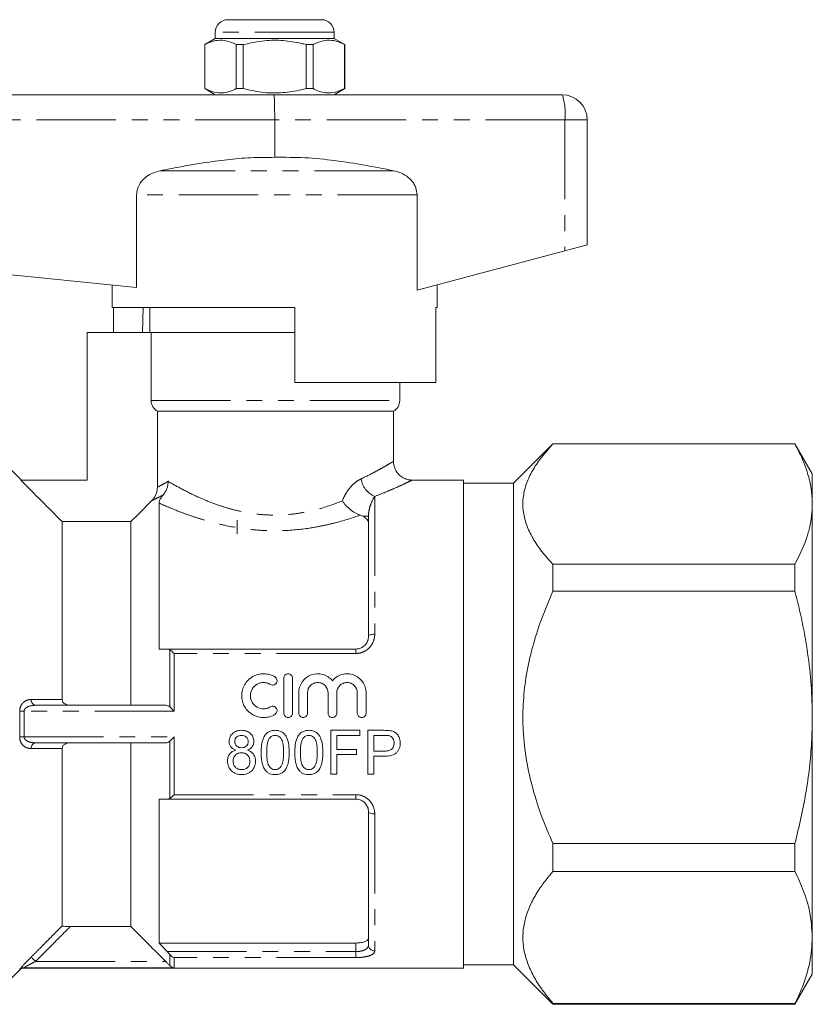
# Model space of a CAD drawing. Units: millimetres. Extents: x 134 to 250, y 71 to 264.
# Drawn here: x 187 to 250, y 186 to 264 of the extents above; entities that cross this region are included whole.
import ezdxf

# ---------------------------------------------------------------- set-up
doc = ezdxf.new("R2010")
doc.units = ezdxf.units.MM
doc.linetypes.add('PHANTOM', pattern=[12.7, 6.35, -1.27, 1.27, -1.27, 1.27, -1.27])

msp = doc.modelspace()

# ---------------------------------------------------------------- linework, layer by layer
at = {"color": 7, "linetype": 'Continuous', "lineweight": 15}
for p, q in [((203.543, 264.36), (211.043, 264.36)), ((202.543, 262.86), (201.693, 262.37)), ((202.543, 263.36), (202.543, 262.86)), ((207.293, 262.86), (202.543, 262.86)), ((212.043, 262.86), (207.293, 262.86)), ((212.043, 262.86), (212.043, 263.36)), ((212.893, 262.37), (212.043, 262.86)), ((201.693, 262.37), (201.693, 258.851)), ((201.702, 262.37), (201.693, 262.37)), ((201.702, 262.37), (201.702, 258.851)), ((204.771, 262.37), (204.223, 262.37)), ((204.223, 258.851), (204.223, 262.37)), ((204.771, 262.37), (204.771, 258.851)), ((210.362, 262.37), (209.815, 262.37)), ((209.815, 258.851), (209.815, 262.37)), ((210.362, 258.851), (210.362, 262.37)), ((212.893, 262.37), (212.884, 262.37)), ((212.884, 262.37), (212.884, 258.851)), ((212.893, 258.851), (212.893, 262.37)), ((164.293, 258.36), (207.243, 258.36)), ((201.693, 258.851), (202.543, 258.36)), ((201.702, 258.851), (201.693, 258.851)), ((204.771, 258.851), (204.223, 258.851)), ((207.243, 258.36), (230.293, 258.36)), ((210.362, 258.851), (209.815, 258.851)), ((212.043, 258.36), (212.893, 258.851)), ((212.893, 258.851), (212.884, 258.851)), ((207.293, 256.36), (207.293, 253.36)), ((232.293, 256.36), (232.293, 246.36)), ((196.25, 250.352), (196.25, 242.965)), ((218.679, 242.73), (218.679, 250.352)), ((164.177, 246.172), (196.25, 242.965)), ((218.679, 242.73), (230.507, 245.884)), ((194.293, 243.16), (194.293, 241.36)), ((220.293, 241.36), (220.293, 243.16)), ((208.893, 241.36), (194.293, 241.36)), ((194.391, 239.36), (194.391, 241.36)), ((196.764, 241.36), (196.73, 239.36)), ((197.293, 241.36), (197.293, 239.36)), ((208.893, 241.36), (208.893, 235.36)), ((220.293, 241.36), (220.194, 241.36)), ((220.194, 235.36), (220.194, 241.36)), ((192.293, 239.36), (192.293, 227.56)), ((192.293, 239.36), (197.406, 239.36)), ((208.893, 239.36), (197.406, 239.36)), ((197.406, 239.36), (197.406, 233.927)), ((220.194, 235.36), (208.893, 235.36)), ((217.293, 233.927), (217.293, 235.36)), ((197.912, 233.06), (216.793, 233.06)), ((197.912, 226.99), (197.912, 233.06)), ((216.793, 229.043), (216.793, 233.06)), ((229.543, 230.46), (226.393, 227.31)), ((248.907, 230.46), (229.543, 230.46)), ((229.543, 230.451), (229.543, 230.46)), ((229.543, 230.451), (248.907, 230.451)), ((250.293, 228.06), (248.907, 230.46)), ((248.907, 230.451), (248.907, 230.46)), ((187.028, 227.575), (185.489, 229.114)), ((192.293, 227.56), (186.985, 227.56)), ((222.393, 227.56), (218.261, 227.56)), ((222.393, 188.56), (222.393, 227.56)), ((250.293, 228.06), (250.293, 225.642)), ((226.393, 227.31), (222.393, 227.31)), ((226.393, 191.652), (226.393, 227.31)), ((198.043, 214.06), (198.043, 225.722)), ((250.293, 225.642), (250.293, 208.595)), ((204.293, 224.36), (204.293, 223.259)), ((214.793, 215.06), (214.793, 224.674)), ((190.293, 224.241), (190.293, 210.018)), ((195.793, 224.241), (190.293, 224.241)), ((195.793, 224.241), (195.793, 209.56)), ((229.543, 218.679), (229.543, 220.833)), ((248.907, 220.833), (229.543, 220.833)), ((248.907, 218.679), (248.907, 220.833)), ((229.543, 218.679), (248.907, 218.679)), ((198.693, 214.06), (213.793, 214.06)), ((208.015, 211.729), (208.015, 208.929)), ((208.715, 208.929), (208.715, 211.729)), ((209.215, 210.557), (209.215, 208.929)), ((209.915, 208.929), (209.915, 210.557)), ((211.558, 210.557), (211.558, 208.929)), ((212.258, 208.929), (212.258, 210.557)), ((213.902, 210.557), (213.902, 208.929)), ((214.602, 208.929), (214.602, 210.557)), ((188.171, 209.56), (198.576, 209.56)), ((250.293, 208.595), (250.293, 191.013)), ((211.773, 207.56), (214.107, 207.56)), ((211.773, 204.06), (211.773, 207.56)), ((212.267, 207.157), (212.267, 206.035)), ((214.107, 207.157), (212.267, 207.157)), ((214.107, 207.56), (214.107, 207.157)), ((214.735, 207.56), (216.021, 207.56)), ((214.735, 204.06), (214.735, 207.56)), ((216.064, 207.157), (215.229, 207.157)), ((215.229, 207.157), (215.229, 205.9)), ((198.576, 206.56), (188.171, 206.56)), ((195.793, 206.56), (195.793, 191.88)), ((190.293, 206.103), (190.293, 191.929)), ((212.267, 206.035), (213.838, 206.035)), ((212.267, 205.631), (212.267, 204.06)), ((213.838, 205.631), (212.267, 205.631)), ((213.838, 206.035), (213.838, 205.631)), ((215.229, 205.9), (216.073, 205.9)), ((215.229, 205.496), (215.229, 204.06)), ((216.086, 205.496), (215.229, 205.496)), ((212.267, 204.06), (211.773, 204.06)), ((215.229, 204.06), (214.735, 204.06)), ((198.043, 190.56), (198.043, 202.06)), ((213.793, 202.06), (198.693, 202.06)), ((214.793, 190.397), (214.793, 201.06)), ((229.543, 196.288), (229.543, 198.511)), ((248.907, 198.511), (229.543, 198.511)), ((248.907, 196.288), (248.907, 198.511)), ((229.543, 196.288), (248.907, 196.288)), ((195.793, 191.88), (190.946, 191.88)), ((226.393, 188.81), (226.393, 191.652)), ((198.043, 190.56), (213.793, 190.56)), ((250.293, 191.013), (250.293, 188.06)), ((184.721, 186.239), (186.896, 188.414)), ((199.25, 188.588), (187.25, 188.588)), ((187.25, 188.56), (222.393, 188.56)), ((222.393, 188.81), (226.393, 188.81)), ((226.393, 188.81), (229.543, 185.66)), ((248.907, 185.66), (250.293, 188.06)), ((229.543, 185.66), (229.543, 185.738)), ((248.907, 185.738), (229.543, 185.738)), ((248.907, 185.66), (248.907, 185.738)), ((229.543, 185.66), (248.907, 185.66))]:
    msp.add_line(p, q, dxfattribs=at)
at = {"color": 8, "linetype": 'PHANTOM', "lineweight": 0}
for p, q in [((212.043, 263.36), (202.543, 263.36)), ((207.293, 256.36), (164.177, 256.36)), ((230.507, 256.36), (207.293, 256.36)), ((230.507, 256.36), (230.507, 245.884)), ((232.293, 256.36), (230.507, 256.36)), ((216.818, 252.284), (198.122, 252.284)), ((218.679, 250.352), (196.25, 250.352)), ((197.406, 233.927), (217.293, 233.927)), ((215.293, 226.257), (215.293, 215.245)), ((214.333, 224.674), (214.793, 224.674)), ((198.896, 209.435), (198.896, 214.003)), ((199.25, 213.705), (199.25, 209.087)), ((213.793, 213.705), (199.25, 213.705)), ((213.793, 213.705), (213.793, 214.06)), ((186.896, 207.026), (186.896, 209.095)), ((187.25, 209.087), (187.25, 207.034)), ((199.25, 209.087), (187.25, 209.087)), ((187.25, 207.034), (199.25, 207.034)), ((199.25, 207.034), (199.25, 202.416)), ((198.896, 202.118), (198.896, 206.686)), ((199.25, 202.416), (213.793, 202.416)), ((213.793, 202.416), (213.793, 202.06)), ((215.293, 200.876), (215.293, 189.932)), ((213.793, 189.874), (213.793, 190.56)), ((198.693, 189.874), (213.793, 189.874)), ((213.793, 189.395), (213.793, 189.874)), ((188.171, 189.087), (198.576, 189.087)), ((198.896, 188.756), (198.896, 189.642)), ((199.25, 189.395), (199.25, 188.588)), ((213.793, 189.395), (199.25, 189.395)), ((186.896, 188.414), (186.896, 188.441)), ((187.25, 188.588), (187.25, 188.56))]:
    msp.add_line(p, q, dxfattribs=at)
at = {"color": 7, "linetype": 'Continuous', "lineweight": 15, "flags": 128}
msp.add_lwpolyline([(230.507, 245.884), (230.865, 245.98), (231.204, 246.07), (231.513, 246.152), (231.781, 246.224), (231.999, 246.282), (232.16, 246.325), (232.259, 246.352), (232.293, 246.36)], dxfattribs=at)
at = {"color": 8, "linetype": 'PHANTOM', "lineweight": 0, "flags": 128}
for points in [[(214.793, 215.06), (214.802, 215.096), (214.831, 215.131), (214.877, 215.163), (214.939, 215.191), (215.015, 215.214), (215.101, 215.231), (215.195, 215.241), (215.293, 215.245)], [(215.293, 200.876), (215.195, 200.88), (215.101, 200.89), (215.015, 200.907), (214.939, 200.93), (214.877, 200.958), (214.831, 200.99), (214.802, 201.025), (214.793, 201.06)], [(188.171, 189.087), (188.105, 189.152), (188.041, 189.216), (187.982, 189.274), (187.93, 189.327), (187.886, 189.371), (187.851, 189.405), (187.828, 189.427), (187.817, 189.438)]]:
    msp.add_lwpolyline(points, dxfattribs=at)
at = {"color": 7, "linetype": 'Continuous', "lineweight": 15}
for centre, radius, start, end in [((203.543, 263.36), 1, 90, 180), ((211.043, 263.36), 1, 0, 90), ((230.293, 256.36), 2, 0, 90), ((216.293, 233.927), 1, 300, 0), ((187.25, 188.06), 0.5, 90, 135)]:
    msp.add_arc(centre, radius, start, end, dxfattribs=at)
at = {"color": 8, "linetype": 'PHANTOM', "lineweight": 0}
for centre, radius, start, end in [((225.677, 256.855), 4.855, 354.15745, 18.06579), ((215.994, 227.928), 1.813, 188.62534, 247.23922), ((188.25, 209.987), 0.434, 175.22372, 259.5156), ((187.228, 216.211), 7.124, 267.32896, 270.17329), ((187.228, 199.91), 7.124, 89.82671, 92.67104), ((188.25, 206.134), 0.434, 100.4844, 184.77628), ((215.276, 190.415), 0.483, 182.16379, 272.01168), ((187.25, 188.087), 0.5, 89.99324, 134.95052)]:
    msp.add_arc(centre, radius, start, end, dxfattribs=at)
at = {"color": 7, "linetype": 'Continuous', "lineweight": 15}
msp.add_ellipse((207.243, 256.36), major_axis=(0, 2), ratio=0.024762, start_param=4.712389, end_param=6.283185, dxfattribs=at)
for points, knots in [([(204.223, 262.37), (203.979, 262.48), (203.483, 262.705), (202.801, 262.74), (202.204, 262.607), (201.87, 262.449), (201.702, 262.37)], [0, 0, 0, 0, 0.2947, 0.596246, 0.797057, 1, 1, 1, 1]), ([(209.815, 262.37), (209.684, 262.402), (209.082, 262.553), (207.973, 262.728), (206.396, 262.729), (205.339, 262.495), (204.771, 262.37)], [0, 0, 0, 0, 0.07896, 0.365174, 0.658395, 1, 1, 1, 1]), ([(210.362, 262.37), (210.607, 262.48), (211.102, 262.705), (211.784, 262.74), (212.381, 262.607), (212.716, 262.449), (212.884, 262.37)], [0, 0, 0, 0, 0.2947, 0.596246, 0.797057, 1, 1, 1, 1]), ([(201.702, 258.851), (201.946, 258.74), (202.442, 258.516), (203.124, 258.481), (203.721, 258.614), (204.055, 258.772), (204.223, 258.851)], [0, 0, 0, 0, 0.2947, 0.596246, 0.797057, 1, 1, 1, 1]), ([(204.771, 258.851), (205.339, 258.726), (206.384, 258.495), (207.96, 258.491), (209.07, 258.665), (209.684, 258.819), (209.815, 258.851)], [0, 0, 0, 0, 0.341603, 0.627469, 0.921041, 1, 1, 1, 1]), ([(212.884, 258.851), (212.639, 258.74), (212.144, 258.516), (211.461, 258.481), (210.864, 258.614), (210.53, 258.772), (210.362, 258.851)], [0, 0, 0, 0, 0.2947, 0.596246, 0.797057, 1, 1, 1, 1]), ([(207.293, 253.36), (206.656, 253.357), (205.383, 253.351), (202.83, 253.126), (200.411, 252.74), (198.635, 252.386), (198.122, 252.284)], [0, 0, 0, 0, 0.2063821, 0.4128036, 0.8303112, 1, 1, 1, 1]), ([(216.818, 252.284), (216.037, 252.44), (214.475, 252.752), (212.106, 253.119), (209.709, 253.365), (208.098, 253.362), (207.293, 253.36)], [0, 0, 0, 0, 0.248657, 0.49726, 0.74868, 1, 1, 1, 1]), ([(198.122, 252.284), (197.794, 252.186), (197.238, 252.02), (196.619, 251.471), (196.297, 250.904), (196.263, 250.509), (196.25, 250.352)], [0, 0, 0, 0, 0.349405, 0.593056, 0.838243, 1, 1, 1, 1]), ([(218.679, 250.352), (218.658, 250.546), (218.618, 250.934), (218.31, 251.455), (217.844, 251.891), (217.32, 252.16), (216.954, 252.25), (216.818, 252.284)], [0, 0, 0, 0, 0.199476, 0.398541, 0.609127, 0.854974, 1, 1, 1, 1]), ([(197.406, 233.927), (197.406, 233.752), (197.453, 233.577), (197.631, 233.273), (197.76, 233.147), (197.912, 233.06)], [0, 0, 0, 0, 0.5, 0.5, 1, 1, 1, 1]), ([(229.543, 220.833), (229.239, 221.171), (228.632, 221.845), (227.913, 222.906), (227.392, 224.005), (227.132, 225.095), (227.135, 226.149), (227.36, 227.17), (227.811, 228.187), (228.512, 229.294), (229.171, 230.034), (229.543, 230.451)], [0, 0, 0, 0, 0.110577, 0.221112, 0.335263, 0.449364, 0.550822, 0.652293, 0.757944, 0.863637, 1, 1, 1, 1]), ([(248.907, 230.451), (249.108, 230.06), (249.511, 229.278), (249.945, 228.081), (250.237, 226.868), (250.274, 226.051), (250.293, 225.642)], [0, 0, 0, 0, 0.2480919, 0.4961435, 0.7480851, 1, 1, 1, 1]), ([(218.263, 227.567), (218.194, 227.569), (218.007, 227.574), (217.713, 227.664), (217.398, 227.838), (217.126, 228.092), (216.921, 228.417), (216.808, 228.746), (216.802, 228.96), (216.8, 229.045)], [0, 0, 0, 0, 0.089474, 0.242451, 0.393753, 0.555685, 0.721224, 0.890047, 1, 1, 1, 1]), ([(198.374, 226.375), (198.438, 226.448), (198.494, 226.526), (198.591, 226.693), (198.633, 226.783), (198.7, 226.969), (198.725, 227.065), (198.759, 227.261), (198.768, 227.363), (198.767, 227.463)], [0, 0, 0, 0, 0.25, 0.25, 0.5, 0.5, 0.75, 0.75, 1, 1, 1, 1]), ([(197.469, 225.924), (197.539, 225.994), (197.601, 226.07), (197.711, 226.234), (197.758, 226.322), (197.872, 226.595), (197.912, 226.791), (197.912, 226.99)], [0, 0, 0, 0, 0.25, 0.25, 0.5, 0.5, 1, 1, 1, 1]), ([(198.043, 225.722), (198.043, 225.791), (198.058, 225.87), (198.126, 226.024), (198.156, 226.081), (198.243, 226.214), (198.3, 226.291), (198.374, 226.375)], [0, 0, 0, 0, 0.5, 0.5, 0.75, 0.75, 1, 1, 1, 1]), ([(212.706, 225.901), (212.87, 225.65), (213.093, 225.403), (213.466, 225.102), (213.6, 225.01), (213.866, 224.859), (214.002, 224.798), (214.13, 224.755)], [0, 0, 0, 0, 0.5, 0.5, 0.75, 0.75, 1, 1, 1, 1]), ([(250.293, 225.642), (250.282, 225.329), (250.26, 224.69), (250.078, 223.729), (249.704, 222.431), (249.226, 221.474), (248.907, 220.833)], [0, 0, 0, 0, 0.193028, 0.393736, 0.594459, 1, 1, 1, 1]), ([(214.793, 224.099), (214.793, 224.211), (214.756, 224.317), (214.602, 224.514), (214.487, 224.601), (214.333, 224.674)], [0, 0, 0, 0, 0.5, 0.5, 1, 1, 1, 1]), ([(229.543, 198.511), (229.239, 199.218), (228.632, 200.633), (227.913, 202.858), (227.392, 205.161), (227.132, 207.447), (227.135, 209.658), (227.36, 211.798), (227.811, 213.931), (228.512, 216.252), (229.171, 217.804), (229.543, 218.679)], [0, 0, 0, 0, 0.110577, 0.221112, 0.335263, 0.449364, 0.550822, 0.652293, 0.757944, 0.863637, 1, 1, 1, 1]), ([(248.907, 218.679), (249.108, 217.859), (249.511, 216.219), (249.945, 213.71), (250.237, 211.166), (250.274, 209.452), (250.293, 208.595)], [0, 0, 0, 0, 0.248092, 0.496143, 0.748085, 1, 1, 1, 1]), ([(213.793, 214.06), (213.863, 214.06), (213.932, 214.068), (214.068, 214.097), (214.135, 214.118), (214.323, 214.202), (214.435, 214.283), (214.613, 214.474), (214.681, 214.585), (214.771, 214.818), (214.793, 214.94), (214.793, 215.06)], [0, 0, 0, 0, 0.125, 0.125, 0.25, 0.25, 0.5, 0.5, 0.75, 0.75, 1, 1, 1, 1]), ([(207.315, 211.823), (207.182, 211.904), (207.041, 211.966), (206.744, 212.053), (206.589, 212.076), (206.28, 212.082), (206.123, 212.063), (205.824, 211.988), (205.679, 211.929), (205.275, 211.702), (205.05, 211.479), (204.817, 211.083), (204.756, 210.939), (204.675, 210.644), (204.654, 210.489), (204.653, 210.182), (204.673, 210.028), (204.752, 209.729), (204.811, 209.587), (204.967, 209.318), (205.062, 209.194), (205.282, 208.977), (205.408, 208.882), (205.676, 208.73), (205.822, 208.671), (206.123, 208.595), (206.276, 208.577), (206.589, 208.582), (206.741, 208.605), (207.039, 208.691), (207.183, 208.755), (207.315, 208.835)], [0, 0, 0, 0, 0.0625, 0.0625, 0.125, 0.125, 0.1875, 0.1875, 0.25, 0.25, 0.375, 0.375, 0.4375, 0.4375, 0.5, 0.5, 0.5625, 0.5625, 0.625, 0.625, 0.6875, 0.6875, 0.75, 0.75, 0.8125, 0.8125, 0.875, 0.875, 0.9375, 0.9375, 1, 1, 1, 1]), ([(206.95, 211.226), (207.029, 211.178), (207.127, 211.163), (207.306, 211.207), (207.385, 211.265), (207.48, 211.423), (207.494, 211.52), (207.451, 211.696), (207.394, 211.775), (207.315, 211.823)], [0, 0, 0, 0, 0.25, 0.25, 0.5, 0.5, 0.75, 0.75, 1, 1, 1, 1]), ([(208.715, 211.729), (208.715, 211.821), (208.678, 211.911), (208.549, 212.04), (208.457, 212.079), (208.273, 212.079), (208.181, 212.041), (208.051, 211.91), (208.015, 211.82), (208.015, 211.729)], [0, 0, 0, 0, 0.25, 0.25, 0.5, 0.5, 0.75, 0.75, 1, 1, 1, 1]), ([(211.908, 211.528), (211.809, 211.648), (211.694, 211.751), (211.431, 211.92), (211.289, 211.984), (210.837, 212.108), (210.509, 212.094), (210.071, 211.934), (209.932, 211.858), (209.687, 211.67), (209.577, 211.555), (209.401, 211.303), (209.331, 211.161), (209.239, 210.868), (209.215, 210.712), (209.215, 210.557)], [0, 0, 0, 0, 0.125, 0.125, 0.25, 0.25, 0.5, 0.5, 0.625, 0.625, 0.75, 0.75, 0.875, 0.875, 1, 1, 1, 1]), ([(214.602, 210.557), (214.602, 210.714), (214.578, 210.866), (214.485, 211.162), (214.416, 211.301), (214.151, 211.682), (213.893, 211.881), (213.456, 212.04), (213.299, 212.071), (212.988, 212.084), (212.83, 212.066), (212.38, 211.944), (212.105, 211.766), (211.908, 211.528)], [0, 0, 0, 0, 0.125, 0.125, 0.25, 0.25, 0.5, 0.5, 0.625, 0.625, 0.75, 0.75, 1, 1, 1, 1]), ([(206.95, 209.433), (206.87, 209.384), (206.786, 209.347), (206.607, 209.295), (206.514, 209.281), (206.236, 209.276), (206.049, 209.324), (205.725, 209.507), (205.589, 209.642), (205.403, 209.962), (205.353, 210.148), (205.354, 210.516), (205.404, 210.7), (205.591, 211.019), (205.727, 211.153), (205.968, 211.289), (206.056, 211.324), (206.236, 211.37), (206.328, 211.381), (206.516, 211.377), (206.607, 211.363), (206.785, 211.312), (206.872, 211.274), (206.95, 211.226)], [0, 0, 0, 0, 0.0625, 0.0625, 0.125, 0.125, 0.25, 0.25, 0.375, 0.375, 0.5, 0.5, 0.625, 0.625, 0.75, 0.75, 0.8125, 0.8125, 0.875, 0.875, 0.9375, 0.9375, 1, 1, 1, 1]), ([(209.915, 210.557), (209.915, 210.771), (210.003, 210.985), (210.229, 211.213), (210.32, 211.274), (210.519, 211.357), (210.627, 211.379), (210.844, 211.379), (210.952, 211.358), (211.152, 211.275), (211.243, 211.213), (211.47, 210.986), (211.558, 210.774), (211.558, 210.557)], [0, 0, 0, 0, 0.25, 0.25, 0.375, 0.375, 0.5, 0.5, 0.625, 0.625, 0.75, 0.75, 1, 1, 1, 1]), ([(212.258, 210.557), (212.258, 210.771), (212.346, 210.985), (212.573, 211.213), (212.664, 211.274), (212.863, 211.357), (212.97, 211.379), (213.188, 211.379), (213.295, 211.358), (213.495, 211.275), (213.586, 211.213), (213.813, 210.986), (213.902, 210.774), (213.902, 210.557)], [0, 0, 0, 0, 0.25, 0.25, 0.375, 0.375, 0.5, 0.5, 0.625, 0.625, 0.75, 0.75, 1, 1, 1, 1]), ([(190.293, 210.018), (190.293, 209.944), (190.318, 209.872), (190.402, 209.752), (190.459, 209.703), (190.65, 209.592), (190.798, 209.56), (190.946, 209.56)], [0, 0, 0, 0, 0.25, 0.25, 0.5, 0.5, 1, 1, 1, 1]), ([(198.576, 209.56), (198.633, 209.56), (198.689, 209.551), (198.797, 209.51), (198.849, 209.479), (198.896, 209.435)], [0, 0, 0, 0, 0.5, 0.5, 1, 1, 1, 1]), ([(207.315, 208.835), (207.393, 208.883), (207.451, 208.962), (207.494, 209.141), (207.479, 209.238), (207.384, 209.394), (207.305, 209.452), (207.125, 209.496), (207.028, 209.48), (206.95, 209.433)], [0, 0, 0, 0, 0.25, 0.25, 0.5, 0.5, 0.75, 0.75, 1, 1, 1, 1]), ([(208.015, 208.929), (208.015, 208.838), (208.053, 208.746), (208.182, 208.617), (208.272, 208.579), (208.457, 208.579), (208.547, 208.617), (208.677, 208.746), (208.715, 208.837), (208.715, 208.929)], [0, 0, 0, 0, 0.25, 0.25, 0.5, 0.5, 0.75, 0.75, 1, 1, 1, 1]), ([(209.215, 208.929), (209.215, 208.838), (209.253, 208.746), (209.382, 208.617), (209.472, 208.579), (209.657, 208.579), (209.747, 208.617), (209.877, 208.746), (209.915, 208.837), (209.915, 208.929)], [0, 0, 0, 0, 0.25, 0.25, 0.5, 0.5, 0.75, 0.75, 1, 1, 1, 1]), ([(211.558, 208.929), (211.558, 208.838), (211.596, 208.746), (211.725, 208.617), (211.816, 208.579), (212, 208.579), (212.091, 208.617), (212.22, 208.746), (212.258, 208.837), (212.258, 208.929)], [0, 0, 0, 0, 0.25, 0.25, 0.5, 0.5, 0.75, 0.75, 1, 1, 1, 1]), ([(213.902, 208.929), (213.902, 208.838), (213.94, 208.746), (214.068, 208.617), (214.159, 208.579), (214.344, 208.579), (214.434, 208.617), (214.564, 208.746), (214.602, 208.837), (214.602, 208.929)], [0, 0, 0, 0, 0.25, 0.25, 0.5, 0.5, 0.75, 0.75, 1, 1, 1, 1]), ([(250.293, 208.595), (250.282, 207.938), (250.26, 206.598), (250.078, 204.583), (249.704, 201.862), (249.226, 199.854), (248.907, 198.511)], [0, 0, 0, 0, 0.193028, 0.393736, 0.59446, 1, 1, 1, 1]), ([(203.652, 206.678), (203.653, 206.739), (203.657, 206.801), (203.681, 206.921), (203.7, 206.98), (203.775, 207.149), (203.852, 207.248), (204.038, 207.41), (204.149, 207.471), (204.325, 207.527), (204.386, 207.54), (204.509, 207.557), (204.571, 207.559), (204.633, 207.56)], [0, 0, 0, 0, 0.125, 0.125, 0.25, 0.25, 0.5, 0.5, 0.75, 0.75, 0.875, 0.875, 1, 1, 1, 1]), ([(204.639, 207.157), (204.571, 207.156), (204.505, 207.15), (204.376, 207.112), (204.314, 207.08), (204.212, 206.99), (204.17, 206.934), (204.128, 206.843), (204.117, 206.811), (204.104, 206.744), (204.102, 206.71), (204.1, 206.676)], [0, 0, 0, 0, 0.25, 0.25, 0.5, 0.5, 0.75, 0.75, 0.875, 0.875, 1, 1, 1, 1]), ([(204.633, 207.56), (204.696, 207.559), (204.758, 207.557), (204.88, 207.54), (204.94, 207.527), (205.118, 207.47), (205.23, 207.41), (205.419, 207.244), (205.498, 207.144), (205.576, 206.973), (205.595, 206.914), (205.621, 206.793), (205.624, 206.729), (205.626, 206.667)], [0, 0, 0, 0, 0.125, 0.125, 0.25, 0.25, 0.5, 0.5, 0.75, 0.75, 0.875, 0.875, 1, 1, 1, 1]), ([(205.177, 206.655), (205.176, 206.689), (205.174, 206.724), (205.162, 206.791), (205.152, 206.825), (205.112, 206.921), (205.071, 206.977), (204.971, 207.073), (204.909, 207.106), (204.778, 207.149), (204.708, 207.156), (204.639, 207.157)], [0, 0, 0, 0, 0.125, 0.125, 0.25, 0.25, 0.5, 0.5, 0.75, 0.75, 1, 1, 1, 1]), ([(206.209, 205.787), (206.211, 205.983), (206.219, 206.179), (206.27, 206.565), (206.312, 206.758), (206.433, 207.034), (206.482, 207.12), (206.604, 207.28), (206.676, 207.35), (206.843, 207.46), (206.936, 207.5), (207.082, 207.537), (207.131, 207.547), (207.231, 207.558), (207.281, 207.56), (207.331, 207.56)], [0, 0, 0, 0, 0.25, 0.25, 0.5, 0.5, 0.625, 0.625, 0.75, 0.75, 0.875, 0.875, 0.9375, 0.9375, 1, 1, 1, 1]), ([(207.326, 207.157), (207.281, 207.155), (207.235, 207.152), (207.147, 207.132), (207.104, 207.116), (207.024, 207.074), (206.987, 207.048), (206.918, 206.987), (206.889, 206.952), (206.861, 206.917)], [0, 0, 0, 0, 0.25, 0.25, 0.5, 0.5, 0.75, 0.75, 1, 1, 1, 1]), ([(208.004, 205.788), (208.003, 205.93), (208, 206.072), (207.977, 206.356), (207.96, 206.497), (207.904, 206.704), (207.881, 206.772), (207.812, 206.897), (207.767, 206.954), (207.664, 207.052), (207.603, 207.092), (207.469, 207.145), (207.398, 207.154), (207.326, 207.157)], [0, 0, 0, 0, 0.25, 0.25, 0.5, 0.5, 0.625, 0.625, 0.75, 0.75, 0.875, 0.875, 1, 1, 1, 1]), ([(207.331, 207.56), (207.381, 207.559), (207.431, 207.557), (207.529, 207.546), (207.577, 207.537), (207.721, 207.499), (207.815, 207.46), (207.983, 207.355), (208.058, 207.286), (208.177, 207.128), (208.224, 207.038), (208.34, 206.765), (208.393, 206.571), (208.446, 206.18), (208.451, 205.984), (208.453, 205.787)], [0, 0, 0, 0, 0.0625, 0.0625, 0.125, 0.125, 0.25, 0.25, 0.375, 0.375, 0.5, 0.5, 0.75, 0.75, 1, 1, 1, 1]), ([(208.902, 205.787), (208.903, 205.983), (208.911, 206.179), (208.962, 206.565), (209.004, 206.758), (209.125, 207.034), (209.174, 207.12), (209.296, 207.28), (209.369, 207.35), (209.536, 207.46), (209.629, 207.5), (209.774, 207.537), (209.824, 207.547), (209.923, 207.558), (209.973, 207.56), (210.023, 207.56)], [0, 0, 0, 0, 0.25, 0.25, 0.5, 0.5, 0.625, 0.625, 0.75, 0.75, 0.875, 0.875, 0.9375, 0.9375, 1, 1, 1, 1]), ([(210.019, 207.157), (209.973, 207.155), (209.928, 207.152), (209.84, 207.132), (209.796, 207.116), (209.716, 207.074), (209.679, 207.048), (209.611, 206.987), (209.582, 206.952), (209.553, 206.917)], [0, 0, 0, 0, 0.25, 0.25, 0.5, 0.5, 0.75, 0.75, 1, 1, 1, 1]), ([(210.697, 205.788), (210.696, 205.93), (210.693, 206.072), (210.669, 206.356), (210.652, 206.497), (210.596, 206.704), (210.573, 206.772), (210.505, 206.897), (210.46, 206.954), (210.356, 207.052), (210.295, 207.092), (210.161, 207.145), (210.09, 207.154), (210.019, 207.157)], [0, 0, 0, 0, 0.25, 0.25, 0.5, 0.5, 0.625, 0.625, 0.75, 0.75, 0.875, 0.875, 1, 1, 1, 1]), ([(210.023, 207.56), (210.073, 207.559), (210.123, 207.557), (210.221, 207.546), (210.27, 207.537), (210.413, 207.499), (210.507, 207.46), (210.675, 207.355), (210.751, 207.286), (210.869, 207.128), (210.916, 207.038), (211.033, 206.765), (211.085, 206.571), (211.138, 206.18), (211.144, 205.984), (211.145, 205.787)], [0, 0, 0, 0, 0.0625, 0.0625, 0.125, 0.125, 0.25, 0.25, 0.375, 0.375, 0.5, 0.5, 0.75, 0.75, 1, 1, 1, 1]), ([(216.467, 207.126), (216.435, 207.134), (216.401, 207.14), (216.367, 207.144), (216.334, 207.148), (216.3, 207.15), (216.266, 207.152), (216.199, 207.156), (216.132, 207.156), (216.064, 207.157)], [0, 0, 0, 0, 0.0001015658, 0.0001015658, 0.0001015658, 0.0002029092, 0.0002029092, 0.0002029092, 0.0004048888, 0.0004048888, 0.0004048888, 0.0004048888]), ([(216.844, 206.54), (216.842, 206.603), (216.838, 206.665), (216.808, 206.785), (216.785, 206.844), (216.721, 206.951), (216.68, 207), (216.609, 207.058), (216.583, 207.076), (216.527, 207.105), (216.497, 207.116), (216.467, 207.126)], [0, 0, 0, 0, 0.25, 0.25, 0.5, 0.5, 0.75, 0.75, 0.875, 0.875, 1, 1, 1, 1]), ([(216.54, 207.528), (216.596, 207.517), (216.653, 207.505), (216.762, 207.471), (216.815, 207.449), (216.968, 207.369), (217.059, 207.294), (217.2, 207.109), (217.252, 207.005), (217.305, 206.839), (217.317, 206.783), (217.334, 206.67), (217.336, 206.612), (217.338, 206.554)], [0, 0, 0, 0, 0.125, 0.125, 0.25, 0.25, 0.5, 0.5, 0.75, 0.75, 0.875, 0.875, 1, 1, 1, 1]), ([(190.946, 206.56), (190.872, 206.56), (190.799, 206.552), (190.657, 206.519), (190.587, 206.492), (190.46, 206.418), (190.403, 206.37), (190.318, 206.249), (190.293, 206.177), (190.293, 206.103)], [0, 0, 0, 0, 0.25, 0.25, 0.5, 0.5, 0.75, 0.75, 1, 1, 1, 1]), ([(204.182, 205.98), (204.109, 206.009), (204.036, 206.039), (203.905, 206.123), (203.843, 206.175), (203.746, 206.297), (203.709, 206.369), (203.662, 206.519), (203.655, 206.599), (203.652, 206.678)], [0, 0, 0, 0, 0.25, 0.25, 0.5, 0.5, 0.75, 0.75, 1, 1, 1, 1]), ([(204.1, 206.676), (204.102, 206.641), (204.103, 206.606), (204.114, 206.538), (204.123, 206.505), (204.161, 206.407), (204.2, 206.347), (204.304, 206.252), (204.367, 206.219), (204.501, 206.176), (204.572, 206.17), (204.643, 206.169)], [0, 0, 0, 0, 0.125, 0.125, 0.25, 0.25, 0.5, 0.5, 0.75, 0.75, 1, 1, 1, 1]), ([(204.643, 206.169), (204.711, 206.17), (204.778, 206.176), (204.908, 206.214), (204.97, 206.247), (205.071, 206.338), (205.112, 206.394), (205.152, 206.487), (205.162, 206.519), (205.174, 206.586), (205.176, 206.621), (205.177, 206.655)], [0, 0, 0, 0, 0.25, 0.25, 0.5, 0.5, 0.75, 0.75, 0.875, 0.875, 1, 1, 1, 1]), ([(205.626, 206.667), (205.625, 206.628), (205.623, 206.59), (205.613, 206.514), (205.604, 206.477), (205.57, 206.368), (205.533, 206.298), (205.439, 206.177), (205.38, 206.125), (205.251, 206.04), (205.179, 206.009), (205.107, 205.98)], [0, 0, 0, 0, 0.125, 0.125, 0.25, 0.25, 0.5, 0.5, 0.75, 0.75, 1, 1, 1, 1]), ([(206.861, 206.917), (206.836, 206.875), (206.811, 206.833), (206.775, 206.744), (206.76, 206.698), (206.721, 206.559), (206.703, 206.463), (206.666, 206.175), (206.66, 205.981), (206.658, 205.788)], [0, 0, 0, 0, 0.125, 0.125, 0.25, 0.25, 0.5, 0.5, 1, 1, 1, 1]), ([(209.553, 206.917), (209.528, 206.875), (209.504, 206.833), (209.467, 206.744), (209.453, 206.698), (209.413, 206.559), (209.396, 206.463), (209.359, 206.175), (209.353, 205.981), (209.35, 205.788)], [0, 0, 0, 0, 0.125, 0.125, 0.25, 0.25, 0.5, 0.5, 1, 1, 1, 1]), ([(216.073, 205.9), (216.169, 205.902), (216.265, 205.906), (216.453, 205.944), (216.547, 205.975), (216.703, 206.089), (216.761, 206.17), (216.831, 206.349), (216.842, 206.445), (216.844, 206.54)], [0, 0, 0, 0, 0.25, 0.25, 0.5, 0.5, 0.75, 0.75, 1, 1, 1, 1]), ([(217.338, 206.554), (217.336, 206.476), (217.331, 206.398), (217.304, 206.246), (217.281, 206.17), (217.222, 206.026), (217.184, 205.958), (217.093, 205.831), (217.042, 205.771), (216.92, 205.674), (216.85, 205.636), (216.705, 205.577), (216.629, 205.555), (216.399, 205.506), (216.243, 205.499), (216.086, 205.496)], [0, 0, 0, 0, 0.125, 0.125, 0.25, 0.25, 0.375, 0.375, 0.5, 0.5, 0.625, 0.625, 0.75, 0.75, 1, 1, 1, 1]), ([(203.517, 205.091), (203.518, 205.141), (203.52, 205.191), (203.531, 205.29), (203.542, 205.338), (203.581, 205.482), (203.624, 205.575), (203.743, 205.737), (203.817, 205.808), (203.988, 205.916), (204.084, 205.952), (204.182, 205.98)], [0, 0, 0, 0, 0.125, 0.125, 0.25, 0.25, 0.5, 0.5, 0.75, 0.75, 1, 1, 1, 1]), ([(204.629, 205.766), (204.54, 205.764), (204.453, 205.754), (204.285, 205.694), (204.209, 205.645), (204.087, 205.517), (204.039, 205.44), (203.979, 205.277), (203.968, 205.188), (203.966, 205.1)], [0, 0, 0, 0, 0.25, 0.25, 0.5, 0.5, 0.75, 0.75, 1, 1, 1, 1]), ([(205.312, 205.086), (205.311, 205.131), (205.309, 205.175), (205.295, 205.263), (205.284, 205.307), (205.238, 205.434), (205.187, 205.512), (205.061, 205.642), (204.983, 205.692), (204.855, 205.738), (204.81, 205.749), (204.72, 205.763), (204.675, 205.765), (204.629, 205.766)], [0, 0, 0, 0, 0.125, 0.125, 0.25, 0.25, 0.5, 0.5, 0.75, 0.75, 0.875, 0.875, 1, 1, 1, 1]), ([(205.107, 205.98), (205.202, 205.948), (205.293, 205.907), (205.458, 205.797), (205.532, 205.725), (205.649, 205.564), (205.693, 205.472), (205.749, 205.28), (205.758, 205.179), (205.761, 205.079)], [0, 0, 0, 0, 0.25, 0.25, 0.5, 0.5, 0.75, 0.75, 1, 1, 1, 1]), ([(206.549, 204.353), (206.514, 204.404), (206.478, 204.456), (206.421, 204.565), (206.396, 204.622), (206.329, 204.794), (206.297, 204.915), (206.249, 205.161), (206.233, 205.285), (206.214, 205.535), (206.211, 205.661), (206.209, 205.787)], [0, 0, 0, 0, 0.125, 0.125, 0.25, 0.25, 0.5, 0.5, 0.75, 0.75, 1, 1, 1, 1]), ([(206.658, 205.788), (206.659, 205.646), (206.661, 205.504), (206.685, 205.221), (206.701, 205.08), (206.757, 204.874), (206.779, 204.807), (206.846, 204.682), (206.892, 204.626), (206.995, 204.529), (207.054, 204.487), (207.154, 204.446), (207.189, 204.436), (207.259, 204.423), (207.295, 204.421), (207.331, 204.419)], [0, 0, 0, 0, 0.25, 0.25, 0.5, 0.5, 0.625, 0.625, 0.75, 0.75, 0.875, 0.875, 0.9375, 0.9375, 1, 1, 1, 1]), ([(207.331, 204.419), (207.367, 204.421), (207.403, 204.423), (207.473, 204.435), (207.507, 204.446), (207.607, 204.488), (207.666, 204.528), (207.77, 204.626), (207.815, 204.682), (207.883, 204.808), (207.906, 204.875), (207.961, 205.08), (207.978, 205.222), (208.001, 205.504), (208.003, 205.646), (208.004, 205.788)], [0, 0, 0, 0, 0.0625, 0.0625, 0.125, 0.125, 0.25, 0.25, 0.375, 0.375, 0.5, 0.5, 0.75, 0.75, 1, 1, 1, 1]), ([(208.453, 205.787), (208.451, 205.589), (208.445, 205.392), (208.404, 205.102), (208.387, 205.006), (208.339, 204.815), (208.308, 204.72), (208.19, 204.448), (208.07, 204.282), (207.819, 204.114), (207.728, 204.075), (207.581, 204.039), (207.531, 204.029), (207.432, 204.018), (207.382, 204.016), (207.331, 204.016)], [0, 0, 0, 0, 0.25, 0.25, 0.375, 0.375, 0.5, 0.5, 0.75, 0.75, 0.875, 0.875, 0.9375, 0.9375, 1, 1, 1, 1]), ([(209.242, 204.353), (209.206, 204.404), (209.171, 204.456), (209.113, 204.565), (209.088, 204.622), (209.021, 204.794), (208.989, 204.915), (208.941, 205.161), (208.925, 205.285), (208.906, 205.535), (208.903, 205.661), (208.902, 205.787)], [0, 0, 0, 0, 0.125, 0.125, 0.25, 0.25, 0.5, 0.5, 0.75, 0.75, 1, 1, 1, 1]), ([(209.35, 205.788), (209.351, 205.646), (209.354, 205.504), (209.377, 205.221), (209.393, 205.08), (209.449, 204.874), (209.471, 204.807), (209.538, 204.682), (209.584, 204.626), (209.687, 204.529), (209.747, 204.487), (209.846, 204.446), (209.881, 204.436), (209.951, 204.423), (209.987, 204.421), (210.023, 204.419)], [0, 0, 0, 0, 0.25, 0.25, 0.5, 0.5, 0.625, 0.625, 0.75, 0.75, 0.875, 0.875, 0.9375, 0.9375, 1, 1, 1, 1]), ([(210.023, 204.419), (210.059, 204.421), (210.095, 204.423), (210.165, 204.435), (210.2, 204.446), (210.299, 204.488), (210.359, 204.528), (210.463, 204.626), (210.508, 204.682), (210.576, 204.808), (210.598, 204.875), (210.653, 205.08), (210.67, 205.222), (210.693, 205.504), (210.696, 205.646), (210.697, 205.788)], [0, 0, 0, 0, 0.0625, 0.0625, 0.125, 0.125, 0.25, 0.25, 0.375, 0.375, 0.5, 0.5, 0.75, 0.75, 1, 1, 1, 1]), ([(211.145, 205.787), (211.143, 205.589), (211.137, 205.392), (211.096, 205.102), (211.079, 205.006), (211.031, 204.815), (211, 204.72), (210.882, 204.448), (210.763, 204.282), (210.512, 204.114), (210.42, 204.075), (210.273, 204.039), (210.224, 204.029), (210.124, 204.018), (210.074, 204.016), (210.023, 204.016)], [0, 0, 0, 0, 0.25, 0.25, 0.375, 0.375, 0.5, 0.5, 0.75, 0.75, 0.875, 0.875, 0.9375, 0.9375, 1, 1, 1, 1]), ([(204.639, 204.016), (204.565, 204.017), (204.492, 204.02), (204.349, 204.042), (204.278, 204.059), (204.071, 204.132), (203.944, 204.209), (203.734, 204.411), (203.649, 204.533), (203.568, 204.733), (203.549, 204.803), (203.523, 204.946), (203.519, 205.018), (203.517, 205.091)], [0, 0, 0, 0, 0.125, 0.125, 0.25, 0.25, 0.5, 0.5, 0.75, 0.75, 0.875, 0.875, 1, 1, 1, 1]), ([(203.966, 205.1), (203.967, 205.054), (203.969, 205.01), (203.983, 204.921), (203.995, 204.878), (204.023, 204.792), (204.04, 204.75), (204.084, 204.673), (204.112, 204.636), (204.21, 204.543), (204.29, 204.497), (204.418, 204.452), (204.462, 204.44), (204.551, 204.423), (204.597, 204.421), (204.642, 204.419)], [0, 0, 0, 0, 0.125, 0.125, 0.25, 0.25, 0.375, 0.375, 0.5, 0.5, 0.75, 0.75, 0.875, 0.875, 1, 1, 1, 1]), ([(205.761, 205.079), (205.759, 205.007), (205.754, 204.935), (205.728, 204.795), (205.709, 204.725), (205.626, 204.525), (205.541, 204.407), (205.332, 204.208), (205.206, 204.131), (205.001, 204.059), (204.93, 204.042), (204.785, 204.02), (204.712, 204.017), (204.639, 204.016)], [0, 0, 0, 0, 0.125, 0.125, 0.25, 0.25, 0.5, 0.5, 0.75, 0.75, 0.875, 0.875, 1, 1, 1, 1]), ([(204.642, 204.419), (204.732, 204.421), (204.82, 204.431), (204.989, 204.489), (205.066, 204.538), (205.191, 204.665), (205.239, 204.742), (205.284, 204.866), (205.294, 204.91), (205.309, 204.997), (205.311, 205.041), (205.312, 205.086)], [0, 0, 0, 0, 0.25, 0.25, 0.5, 0.5, 0.75, 0.75, 0.875, 0.875, 1, 1, 1, 1]), ([(207.331, 204.016), (207.257, 204.018), (207.183, 204.021), (207.037, 204.047), (206.967, 204.067), (206.832, 204.122), (206.767, 204.16), (206.679, 204.225), (206.651, 204.248), (206.598, 204.298), (206.574, 204.325), (206.549, 204.353)], [0, 0, 0, 0, 0.25, 0.25, 0.5, 0.5, 0.75, 0.75, 0.875, 0.875, 1, 1, 1, 1]), ([(210.023, 204.016), (209.949, 204.018), (209.876, 204.021), (209.73, 204.047), (209.659, 204.067), (209.524, 204.122), (209.459, 204.16), (209.371, 204.225), (209.343, 204.248), (209.29, 204.298), (209.266, 204.325), (209.242, 204.353)], [0, 0, 0, 0, 0.25, 0.25, 0.5, 0.5, 0.75, 0.75, 0.875, 0.875, 1, 1, 1, 1]), ([(214.793, 201.06), (214.793, 201.181), (214.771, 201.302), (214.681, 201.536), (214.614, 201.645), (214.48, 201.79), (214.43, 201.834), (214.321, 201.912), (214.261, 201.947), (214.073, 202.03), (213.934, 202.06), (213.793, 202.06)], [0, 0, 0, 0, 0.25, 0.25, 0.5, 0.5, 0.625, 0.625, 0.75, 0.75, 1, 1, 1, 1]), ([(229.543, 185.738), (229.29, 186.043), (228.768, 186.675), (228.119, 187.662), (227.592, 188.703), (227.248, 189.776), (227.11, 190.847), (227.183, 191.894), (227.441, 192.919), (227.884, 193.938), (228.555, 195.074), (229.18, 195.843), (229.543, 196.288)], [0, 0, 0, 0, 0.091348, 0.188851, 0.286325, 0.386771, 0.487193, 0.580604, 0.674027, 0.770579, 0.86716, 1, 1, 1, 1]), ([(248.907, 196.288), (249.151, 195.76), (249.639, 194.7), (250.169, 192.939), (250.248, 191.703), (250.293, 191.013)], [0, 0, 0, 0, 0.30555, 0.612575, 1, 1, 1, 1]), ([(190.293, 191.929), (190.293, 191.92), (190.318, 191.912), (190.402, 191.899), (190.459, 191.894), (190.65, 191.883), (190.798, 191.88), (190.946, 191.88)], [0, 0, 0, 0, 0.25, 0.25, 0.5, 0.5, 1, 1, 1, 1]), ([(213.793, 190.56), (213.929, 190.56), (214.064, 190.57), (214.31, 190.607), (214.422, 190.634), (214.603, 190.702), (214.674, 190.744), (214.769, 190.834), (214.793, 190.884), (214.793, 190.936)], [0, 0, 0, 0, 0.25, 0.25, 0.5, 0.5, 0.75, 0.75, 1, 1, 1, 1]), ([(250.293, 191.013), (250.251, 190.346), (250.166, 189.003), (249.61, 187.243), (249.105, 186.163), (248.907, 185.738)], [0, 0, 0, 0, 0.375085, 0.754286, 1, 1, 1, 1]), ([(198.576, 189.087), (198.633, 189.029), (198.689, 188.973), (198.797, 188.861), (198.849, 188.806), (198.896, 188.756)], [0, 0, 0, 0, 0.5, 0.5, 1, 1, 1, 1])]:
    msp.add_open_spline(points, degree=3, knots=knots, dxfattribs=at)
at = {"color": 8, "linetype": 'PHANTOM', "lineweight": 0}
for points, knots in [([(214.202, 227.656), (214.45, 227.777), (214.949, 228.02), (215.608, 228.373), (216.181, 228.696), (216.589, 228.937), (216.793, 229.061), (216.77, 229.047), (216.763, 229.043)], [0, 0, 0, 0, 0.1606827, 0.3235721, 0.5162144, 0.7137289, 0.9126761, 1, 1, 1, 1]), ([(197.912, 226.99), (197.988, 227.028), (198.099, 227.084), (198.385, 227.239), (198.562, 227.338), (198.767, 227.463)], [0, 0, 0, 0, 0.5, 0.5, 1, 1, 1, 1]), ([(198.767, 227.463), (199.07, 227.284), (199.429, 227.08), (200.046, 226.752), (200.265, 226.639), (200.731, 226.409), (200.977, 226.292), (201.744, 225.949), (202.295, 225.725), (203.195, 225.422), (203.505, 225.326), (204.137, 225.155), (204.46, 225.079), (205.121, 224.948), (205.459, 224.893), (206.152, 224.811), (206.505, 224.784), (207.209, 224.759), (207.563, 224.762), (208.269, 224.797), (208.616, 224.829), (209.298, 224.92), (209.634, 224.978), (210.294, 225.117), (210.621, 225.199), (211.566, 225.467), (212.154, 225.677), (212.706, 225.901)], [0, 0, 0, 0, 0.125, 0.125, 0.1875, 0.1875, 0.25, 0.25, 0.375, 0.375, 0.4375, 0.4375, 0.5, 0.5, 0.5625, 0.5625, 0.625, 0.625, 0.6875, 0.6875, 0.75, 0.75, 0.8125, 0.8125, 0.875, 0.875, 1, 1, 1, 1]), ([(212.706, 225.901), (212.784, 226.109), (212.88, 226.307), (213.096, 226.669), (213.216, 226.835), (213.477, 227.137), (213.618, 227.271), (213.905, 227.494), (214.052, 227.586), (214.202, 227.656)], [0, 0, 0, 0, 0.25, 0.25, 0.5, 0.5, 0.75, 0.75, 1, 1, 1, 1]), ([(218.261, 227.545), (218.269, 227.549), (218.296, 227.562), (218.064, 227.449), (217.589, 227.224), (216.928, 226.925), (216.158, 226.594), (215.583, 226.37), (215.293, 226.257)], [0, 0, 0, 0, 0.079981, 0.284449, 0.47645, 0.673815, 0.835708, 1, 1, 1, 1]), ([(198.374, 226.375), (198.156, 226.258), (197.968, 226.163), (197.664, 226.014), (197.547, 225.96), (197.469, 225.924)], [0, 0, 0, 0, 0.5, 0.5, 1, 1, 1, 1]), ([(215.293, 226.257), (215.185, 226.093), (215.071, 225.883), (214.926, 225.49), (214.883, 225.345), (214.817, 225.031), (214.793, 224.862), (214.793, 224.674)], [0, 0, 0, 0, 0.5, 0.5, 0.75, 0.75, 1, 1, 1, 1]), ([(214.13, 224.755), (213.531, 224.546), (212.895, 224.346), (211.882, 224.081), (211.534, 223.998), (210.817, 223.848), (210.452, 223.781), (209.345, 223.613), (208.587, 223.541), (207.425, 223.507), (207.039, 223.509), (206.269, 223.536), (205.883, 223.562), (204.743, 223.674), (204.011, 223.794), (202.95, 224.021), (202.601, 224.106), (201.922, 224.287), (201.595, 224.383), (200.961, 224.582), (200.655, 224.685), (200.064, 224.894), (199.778, 225.001), (198.96, 225.321), (198.472, 225.53), (198.043, 225.722)], [0, 0, 0, 0, 0.125, 0.125, 0.1875, 0.1875, 0.25, 0.25, 0.375, 0.375, 0.4375, 0.4375, 0.5, 0.5, 0.625, 0.625, 0.6875, 0.6875, 0.75, 0.75, 0.8125, 0.8125, 0.875, 0.875, 1, 1, 1, 1]), ([(215.293, 215.245), (215.293, 215.053), (215.257, 214.86), (215.118, 214.498), (215.013, 214.327), (214.742, 214.036), (214.575, 213.915), (214.296, 213.791), (214.197, 213.759), (213.998, 213.716), (213.896, 213.705), (213.793, 213.705)], [0, 0, 0, 0, 0.25, 0.25, 0.5, 0.5, 0.75, 0.75, 0.875, 0.875, 1, 1, 1, 1]), ([(187.817, 210.023), (187.711, 210.024), (187.605, 210.007), (187.402, 209.937), (187.306, 209.885), (187.172, 209.771), (187.13, 209.728), (187.054, 209.63), (187.019, 209.575), (186.932, 209.392), (186.896, 209.247), (186.896, 209.095)], [0, 0, 0, 0, 0.25, 0.25, 0.5, 0.5, 0.625, 0.625, 0.75, 0.75, 1, 1, 1, 1]), ([(187.25, 209.087), (187.25, 209.139), (187.266, 209.189), (187.317, 209.275), (187.35, 209.31), (187.459, 209.402), (187.543, 209.443), (187.802, 209.537), (187.986, 209.56), (188.171, 209.56)], [0, 0, 0, 0, 0.125, 0.125, 0.25, 0.25, 0.5, 0.5, 1, 1, 1, 1]), ([(187.817, 210.023), (188.053, 210.023), (188.288, 210.022), (188.523, 210.022), (188.993, 210.021), (189.463, 210.02), (189.932, 210.019), (190.052, 210.018), (190.173, 210.018), (190.293, 210.018)], [0, 0, 0, 0, 0.001, 0.001, 0.001, 0.003, 0.003, 0.003, 0.00351124, 0.00351124, 0.00351124, 0.00351124]), ([(186.896, 207.026), (186.896, 206.874), (186.932, 206.728), (187.049, 206.484), (187.129, 206.386), (187.306, 206.236), (187.405, 206.183), (187.607, 206.114), (187.711, 206.097), (187.817, 206.098)], [0, 0, 0, 0, 0.25, 0.25, 0.5, 0.5, 0.75, 0.75, 1, 1, 1, 1]), ([(188.171, 206.56), (188.079, 206.56), (187.987, 206.567), (187.806, 206.594), (187.716, 206.615), (187.543, 206.678), (187.459, 206.72), (187.35, 206.811), (187.317, 206.847), (187.266, 206.932), (187.25, 206.982), (187.25, 207.034)], [0, 0, 0, 0, 0.25, 0.25, 0.5, 0.5, 0.75, 0.75, 0.875, 0.875, 1, 1, 1, 1]), ([(190.293, 206.103), (189.744, 206.102), (189.194, 206.1), (188.645, 206.099), (188.369, 206.099), (188.093, 206.098), (187.817, 206.098)], [0, 0, 0, 0, 0.002337447, 0.002337447, 0.002337447, 0.003511239, 0.003511239, 0.003511239, 0.003511239]), ([(213.793, 202.416), (214, 202.416), (214.205, 202.371), (214.483, 202.247), (214.572, 202.195), (214.736, 202.078), (214.81, 202.012), (214.946, 201.865), (215.007, 201.786), (215.11, 201.619), (215.153, 201.532), (215.258, 201.258), (215.293, 201.069), (215.293, 200.876)], [0, 0, 0, 0, 0.25, 0.25, 0.375, 0.375, 0.5, 0.5, 0.625, 0.625, 0.75, 0.75, 1, 1, 1, 1]), ([(187.817, 189.438), (188.053, 189.675), (188.288, 189.911), (188.523, 190.147), (188.993, 190.62), (189.463, 191.093), (189.932, 191.566), (190.052, 191.687), (190.173, 191.808), (190.293, 191.929)], [0, 0, 0, 0, 0.001, 0.001, 0.001, 0.003, 0.003, 0.003, 0.00351124, 0.00351124, 0.00351124, 0.00351124]), ([(190.946, 191.88), (190.297, 191.226), (189.648, 190.573), (188.999, 189.919), (188.723, 189.642), (188.447, 189.364), (188.171, 189.087)], [0, 0, 0, 0, 0.002763322, 0.002763322, 0.002763322, 0.003937242, 0.003937242, 0.003937242, 0.003937242]), ([(213.793, 189.874), (213.863, 189.874), (213.932, 189.877), (214.068, 189.89), (214.135, 189.9), (214.323, 189.939), (214.435, 189.977), (214.613, 190.073), (214.681, 190.13), (214.771, 190.256), (214.793, 190.325), (214.793, 190.397)], [0, 0, 0, 0, 0.125, 0.125, 0.25, 0.25, 0.5, 0.5, 0.75, 0.75, 1, 1, 1, 1]), ([(215.293, 189.932), (215.293, 189.856), (215.257, 189.783), (215.118, 189.653), (215.013, 189.594), (214.742, 189.498), (214.575, 189.46), (214.296, 189.421), (214.197, 189.412), (213.998, 189.399), (213.896, 189.395), (213.793, 189.395)], [0, 0, 0, 0, 0.25, 0.25, 0.5, 0.5, 0.75, 0.75, 0.875, 0.875, 1, 1, 1, 1]), ([(187.817, 189.438), (187.711, 189.331), (187.605, 189.223), (187.402, 189.012), (187.306, 188.91), (187.172, 188.765), (187.13, 188.72), (187.054, 188.635), (187.019, 188.596), (186.932, 188.494), (186.896, 188.449), (186.896, 188.441)], [0, 0, 0, 0, 0.25, 0.25, 0.5, 0.5, 0.625, 0.625, 0.75, 0.75, 1, 1, 1, 1]), ([(187.25, 188.588), (187.25, 188.59), (187.266, 188.602), (187.317, 188.633), (187.35, 188.652), (187.459, 188.714), (187.543, 188.76), (187.802, 188.899), (187.986, 188.994), (188.171, 189.087)], [0, 0, 0, 0, 0.125, 0.125, 0.25, 0.25, 0.5, 0.5, 1, 1, 1, 1])]:
    msp.add_open_spline(points, degree=3, knots=knots, dxfattribs=at)
at = {"color": 7, "linetype": 'Continuous', "lineweight": 15}
for points in [[(190.293, 224.241), (189.191, 225.348), (188.088, 226.454), (186.985, 227.56)], [(197.469, 225.924), (196.91, 225.363), (196.351, 224.802), (195.793, 224.241)], [(214.333, 224.674), (214.27, 224.704), (214.203, 224.731), (214.13, 224.755)], [(198.693, 214.06), (198.476, 214.06), (198.259, 214.06), (198.043, 214.06)], [(198.896, 214.003), (198.835, 214.044), (198.766, 214.06), (198.693, 214.06)], [(198.896, 214.003), (198.999, 213.935), (199.126, 213.826), (199.25, 213.705)], [(198.896, 209.435), (198.999, 209.338), (199.126, 209.212), (199.25, 209.087)], [(198.896, 206.686), (198.999, 206.783), (199.126, 206.909), (199.25, 207.034)], [(216.021, 207.56), (216.194, 207.559), (216.368, 207.555), (216.54, 207.528)], [(198.896, 206.686), (198.803, 206.597), (198.69, 206.56), (198.576, 206.56)], [(198.896, 202.118), (198.999, 202.186), (199.126, 202.295), (199.25, 202.416)], [(198.043, 202.06), (198.259, 202.06), (198.476, 202.06), (198.693, 202.06)], [(198.693, 202.06), (198.766, 202.06), (198.835, 202.077), (198.896, 202.118)], [(198.576, 189.087), (197.648, 190.018), (196.72, 190.949), (195.793, 191.88)], [(198.693, 189.874), (198.476, 190.103), (198.259, 190.331), (198.043, 190.56)], [(198.896, 189.642), (198.835, 189.719), (198.766, 189.797), (198.693, 189.874)], [(198.896, 189.642), (198.999, 189.512), (199.126, 189.432), (199.25, 189.395)], [(198.896, 188.756), (198.999, 188.646), (199.126, 188.594), (199.25, 188.588)]]:
    msp.add_open_spline(points, degree=3, dxfattribs=at)

doc.saveas('drawing.dxf')
